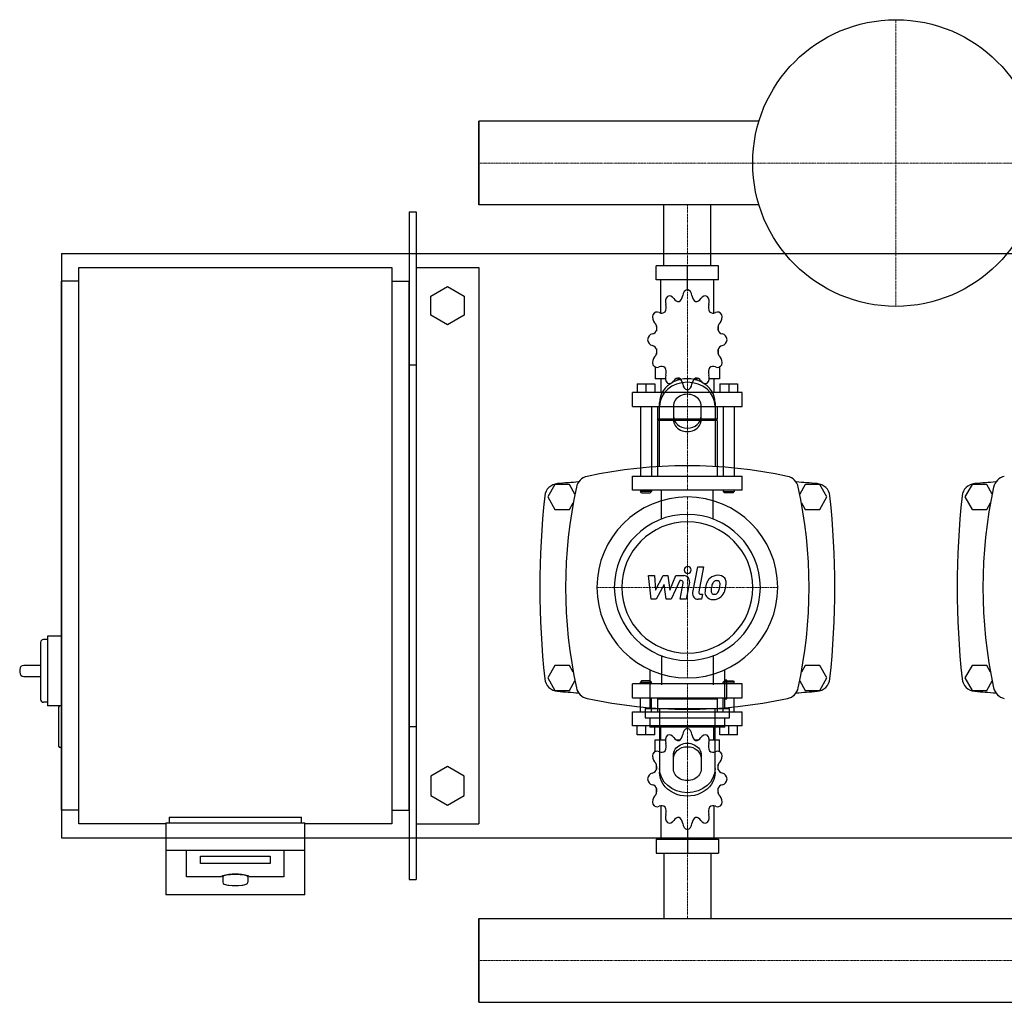
# Model space of a CAD drawing. Extents: x -330 to 1250, y -328 to 378.
# Drawn here: x -330 to 378, y -328 to 378 of the extents above; entities that cross this region are included whole.
import ezdxf

# ---------------------------------------------------------------- set-up
doc = ezdxf.new("R2010")
doc.units = 0
doc.linetypes.add('DASHDOT', pattern=[1, 0.5, -0.25, 0, -0.25])
doc.layers.get('0').update_dxf_attribs({"color": 124})
doc.layers.add('CP_AXIS', color=143, linetype='DASHDOT', lineweight=18)
doc.layers.add('CP_DETAL', color=33, linetype='Continuous')

msp = doc.modelspace()

# ---------------------------------------------------------------- linework, layer by layer
for p, q in [((0, 305.15), (0, 244.85)), ((201.51, 305.15), (0, 305.15)), ((0, 244.85), (0, 305.15)), ((0, 244.85), (0, 305.15)), ((0, 305.15), (0, 305.15)), ((201.51, 244.85), (0, 244.85)), ((0, 244.85), (0, 244.85)), ((133.15, 201), (133.15, 244.85)), ((166.85, 201), (166.85, 244.85)), ((-50, 240), (-45, 240)), ((-50, 240), (-50, -240)), ((-45, 240), (-45, -240)), ((-300, 210), (-300, -210)), ((-300, 210), (1250, 210)), ((-287.5, 200), (-62.5, 200)), ((-287.5, -200), (-287.5, 200)), ((-62.5, 200), (-62.5, -200)), ((-45, 200), (0, 200)), ((0, 200), (0, -200)), ((172.37, 201), (127.63, 201)), ((127.63, 191), (127.63, 201)), ((150, 184), (150, 201)), ((172.37, 191), (172.37, 201)), ((-300, -190), (-300, 190)), ((-287.5, 190), (-300, 190)), ((-62.5, 190), (-50, 190)), ((-50, -190), (-50, 190)), ((-34.5, 179.43), (-22.5, 186.36)), ((-22.5, 186.36), (-10.5, 179.43)), ((172.37, 191), (127.63, 191)), ((130.92, 167.12), (130.92, 191)), ((150, 184), (150, 186)), ((169.08, 167.12), (169.08, 191)), ((-34.5, 165.57), (-34.5, 179.43)), ((-10.5, 179.43), (-10.5, 165.57)), ((-22.5, 158.64), (-34.5, 165.57)), ((-10.5, 165.57), (-22.5, 158.64)), ((127.81, 158.11), (127.75, 158)), ((127.85, 158), (127.75, 158)), ((127.75, 158), (127.75, 154.5)), ((172.25, 158), (172.15, 158)), ((172.19, 158.11), (172.25, 158)), ((172.25, 158), (172.25, 154.5)), ((127.75, 141.5), (127.75, 137.7)), ((127.75, 138), (127.85, 138)), ((127.81, 137.89), (127.75, 138)), ((172.15, 138), (172.25, 138)), ((172.19, 137.89), (172.25, 138)), ((172.25, 141.5), (172.25, 137.7)), ((-50, 130), (-45, 130)), ((126.95, 128.45), (126.95, 120)), ((173.05, 128.45), (173.05, 120)), ((113.84, 116.4), (126.55, 116.4)), ((113.84, 116.4), (113.84, 110)), ((120.19, 116.4), (120.19, 110)), ((126.55, 116.4), (126.55, 110)), ((134.26, 120), (126.95, 120)), ((130.92, 120), (130.92, 110)), ((144.83, 120), (141.81, 120)), ((158.19, 120), (155.17, 120)), ((173.05, 120), (165.74, 120)), ((169.08, 120), (169.08, 110)), ((173.45, 116.4), (173.45, 110)), ((173.45, 116.4), (186.16, 116.4)), ((179.81, 116.4), (179.81, 110)), ((186.16, 116.4), (186.16, 110)), ((189.34, 110), (110.66, 110)), ((110.66, 100), (110.66, 110)), ((150, 112), (150, 110)), ((189.34, 100), (189.34, 110)), ((110.66, 100), (189.34, 100)), ((116.22, 100), (116.22, 50)), ((124.17, 100), (124.17, 50)), ((128.54, 100), (128.54, 91)), ((130, 56.91), (130, 102.68)), ((140, 100.18), (140, 90.62)), ((160, 90.62), (160, 100.18)), ((170, 102.68), (170, 56.91)), ((171.46, 100), (171.46, 91)), ((175.83, 100), (175.83, 50)), ((183.78, 100), (183.78, 50)), ((171.46, 91), (128.54, 91)), ((129.33, 90), (128.54, 91)), ((171.46, 90), (128.54, 90)), ((128.54, 90), (128.54, 50)), ((170.67, 90), (171.46, 91)), ((171.46, 90), (171.46, 50)), ((110.66, 50), (189.34, 50)), ((110.66, 40), (110.66, 50)), ((189.34, 40), (189.34, 50)), ((54.8, 44), (49.61, 35)), ((65.2, 44), (54.8, 44)), ((69.18, 37.1), (65.2, 44)), ((234.8, 44), (230.82, 37.1)), ((245.2, 44), (234.8, 44)), ((250.39, 35), (245.2, 44)), ((354.8, 44), (349.61, 35)), ((365.2, 44), (354.8, 44)), ((369.18, 37.1), (365.2, 44)), ((189.34, 40), (110.66, 40)), ((116.22, 40), (116.22, 39)), ((124.17, 39), (116.22, 39)), ((117.02, 38), (116.22, 39)), ((117.02, 38), (123.37, 38)), ((123.37, 38), (124.17, 39)), ((124.17, 40), (124.17, 39)), ((175.83, 40), (175.83, 39)), ((175.83, 39), (183.78, 39)), ((176.63, 38), (175.83, 39)), ((182.98, 38), (176.63, 38)), ((182.98, 38), (183.78, 39)), ((183.78, 40), (183.78, 39)), ((49.61, 35), (54.8, 26)), ((65.2, 26), (67.98, 30.82)), ((232.02, 30.82), (234.8, 26)), ((245.2, 26), (250.39, 35)), ((349.61, 35), (354.8, 26)), ((365.2, 26), (367.98, 30.82)), ((54.8, 26), (65.2, 26)), ((234.8, 26), (245.2, 26)), ((354.8, 26), (365.2, 26)), ((-315, -69.5), (-315, -110.5)), ((-310, -67.5), (-313, -67.5)), ((-310, -65), (-310, -115)), ((-300, -65), (-310, -65)), ((-330, -89), (-330, -91)), ((-315, -86), (-327, -86)), ((54.8, -86), (49.61, -95)), ((65.2, -86), (54.8, -86)), ((67.98, -90.82), (65.2, -86)), ((123.02, -89.14), (123.02, -116.89)), ((176.98, -116.89), (176.98, -89.14)), ((234.8, -86), (232.02, -90.82)), ((245.2, -86), (234.8, -86)), ((250.39, -95), (245.2, -86)), ((354.8, -86), (349.61, -95)), ((365.2, -86), (354.8, -86)), ((367.98, -90.82), (365.2, -86)), ((-327, -94), (-315, -94)), ((49.61, -95), (54.8, -104)), ((65.2, -104), (69.18, -97.1)), ((117.02, -97.2), (116.22, -98.2)), ((116.22, -98.2), (124.17, -98.2)), ((116.22, -99.21), (116.22, -98.2)), ((123.37, -97.2), (117.02, -97.2)), ((123.37, -97.2), (124.17, -98.2)), ((124.17, -99.21), (124.17, -98.2)), ((176.63, -97.2), (175.83, -98.2)), ((183.78, -98.2), (175.83, -98.2)), ((175.83, -99.21), (175.83, -98.2)), ((176.63, -97.2), (182.98, -97.2)), ((178.32, -96.68), (176.98, -96.68)), ((178.32, -110.16), (178.32, -96.68)), ((182.98, -97.2), (183.78, -98.2)), ((183.78, -99.21), (183.78, -98.2)), ((230.82, -97.1), (234.8, -104)), ((245.2, -104), (250.39, -95)), ((349.61, -95), (354.8, -104)), ((365.2, -104), (369.18, -97.1)), ((54.8, -104), (65.2, -104)), ((189.34, -99.21), (110.66, -99.21)), ((110.66, -109.28), (110.66, -99.21)), ((189.34, -109.28), (189.34, -99.21)), ((234.8, -104), (245.2, -104)), ((354.8, -104), (365.2, -104)), ((-310, -112.5), (-313, -112.5)), ((110.66, -109.28), (189.34, -109.28)), ((116.22, -119.34), (116.22, -109.28)), ((124.17, -119.34), (124.17, -109.28)), ((129.33, -109.28), (128.54, -110.28)), ((171.46, -110.28), (128.54, -110.28)), ((128.54, -110.28), (128.54, -119.34)), ((170.67, -109.28), (171.46, -110.28)), ((171.46, -110.28), (171.46, -119.34)), ((175.83, -119.34), (175.83, -109.28)), ((176.98, -110.16), (178.32, -110.16)), ((183.78, -119.34), (183.78, -109.28)), ((-301, -115), (-310, -115)), ((-302, -116), (-302, -144)), ((-300, -115), (-301, -115)), ((110.66, -119.34), (189.34, -119.34)), ((110.66, -129.41), (110.66, -119.34)), ((119.66, -116.89), (180.34, -116.89)), ((119.66, -116.89), (119.66, -123.63)), ((130, -116.91), (130, -162.68)), ((170, -162.68), (170, -116.91)), ((180.34, -123.63), (180.34, -116.89)), ((189.34, -129.41), (189.34, -119.34)), ((119.66, -123.63), (180.34, -123.63)), ((123.02, -123.63), (123.02, -130.36)), ((176.98, -130.36), (176.98, -123.63)), ((-50, -130), (-45, -130)), ((189.34, -129.41), (110.66, -129.41)), ((113.84, -135.85), (113.84, -129.41)), ((120.19, -135.85), (120.19, -129.41)), ((176.98, -130.36), (123.02, -130.36)), ((126.55, -135.85), (126.55, -129.41)), ((130.92, -139.47), (130.92, -129.41)), ((150, -131.42), (150, -129.41)), ((169.08, -139.47), (169.08, -129.41)), ((173.45, -135.85), (173.45, -129.41)), ((179.81, -135.85), (179.81, -129.41)), ((186.16, -135.85), (186.16, -129.41)), ((126.55, -135.85), (113.84, -135.85)), ((126.95, -139.47), (134.26, -139.47)), ((126.95, -147.97), (126.95, -139.47)), ((141.81, -139.47), (144.83, -139.47)), ((155.17, -139.47), (158.19, -139.47)), ((165.74, -139.47), (173.05, -139.47)), ((173.05, -147.97), (173.05, -139.47)), ((186.16, -135.85), (173.45, -135.85)), ((-300, -145), (-301, -145)), ((140, -160.18), (140, -150.62)), ((160, -150.62), (160, -160.18)), ((-22.5, -158.64), (-34.5, -165.57)), ((-10.5, -165.57), (-22.5, -158.64)), ((127.75, -161.11), (127.75, -157.28)), ((172.25, -161.11), (172.25, -157.28)), ((-34.5, -165.57), (-34.5, -179.43)), ((-10.5, -179.43), (-10.5, -165.57)), ((127.75, -177.72), (127.75, -174.2)), ((172.25, -177.72), (172.25, -174.2)), ((-34.5, -179.43), (-22.5, -186.36)), ((-22.5, -186.36), (-10.5, -179.43)), ((127.75, -177.72), (127.85, -177.72)), ((127.81, -177.83), (127.75, -177.72)), ((172.15, -177.72), (172.25, -177.72)), ((172.19, -177.83), (172.25, -177.72)), ((-287.5, -190), (-300, -190)), ((-62.5, -190), (-50, -190)), ((130.92, -186.9), (130.92, -210.93)), ((169.08, -186.9), (169.08, -210.93)), ((-222.5, -195), (-127.5, -195)), ((-222.5, -195), (-222.5, -199.13)), ((-127.5, -199.13), (-127.5, -195)), ((-225, -200), (-287.5, -200)), ((-225, -199.13), (-225, -250.95)), ((-225, -199.13), (-125, -199.13)), ((-125, -250.95), (-125, -199.13)), ((-62.5, -200), (-125, -200)), ((-45, -200), (0, -200)), ((150, -203.89), (150, -221)), ((-300, -210), (1250, -210)), ((127.63, -210.93), (127.63, -221)), ((127.63, -210.93), (172.37, -210.93)), ((172.37, -210.93), (172.37, -221)), ((-225, -218.83), (-125, -218.83)), ((-210, -237.93), (-210, -218.83)), ((-140, -218.83), (-140, -237.93)), ((-200, -228.38), (-200, -223.17)), ((-200, -223.17), (-150, -223.17)), ((-150, -223.17), (-150, -228.38)), ((127.63, -221), (172.37, -221)), ((133.15, -221), (133.15, -267.85)), ((166.85, -221), (166.85, -267.85)), ((-150, -228.38), (-200, -228.38)), ((-185, -237.93), (-210, -237.93)), ((-184, -237.93), (-184, -241.87)), ((-166, -237.93), (-166, -241.87)), ((-140, -237.93), (-165, -237.93)), ((-50, -240), (-45, -240)), ((-125, -250.95), (-225, -250.95)), ((0, -328.15), (0, -267.85)), ((0, -267.85), (1200, -267.85)), ((0, -267.85), (0, -328.15)), ((0, -328.15), (0, -267.85)), ((0, -267.85), (0, -267.85)), ((0, -328.15), (1200, -328.15)), ((0, -328.15), (0, -328.15))]:
    msp.add_line(p, q)
at = {"extrusion": (0, 0, -1)}
for p, q in [((131.45, 19.11), (131.45, 40)), ((168.55, 19.11), (168.55, 40)), ((131.45, -79.11), (131.45, -100)), ((168.55, -79.11), (168.55, -100))]:
    msp.add_line(p, q, dxfattribs=at)
msp.add_circle((300, 275), 103)
for centre, radius, start, end in [((150, -282.81), 340.31, 77.76543, 102.23457), ((80, 40), 10, 102.23457, 167.76543), ((220, 40), 10, 12.23457, 77.76543), ((380, 40), 10, 102.23457, 167.76543), ((57.44, 34.66), 10, 94.75692, 173.90284), ((150, -1077.6), 1126.1, 93.97964, 94.75692), ((150, -1077.6), 1126.1, 85.24308, 86.02036), ((242.56, 34.66), 10, 6.09716, 85.24308), ((357.44, 34.66), 10, 94.75692, 173.90284), ((450, -1077.6), 1126.1, 93.97964, 94.75692), ((662.73, -30), 618.72, 173.90284, 186.09716), ((402.81, -30), 340.31, 167.76543, 192.23457), ((-102.81, -30), 340.31, 347.76543, 12.23457), ((-362.73, -30), 618.72, 353.90284, 6.09716), ((962.73, -30), 618.72, 173.90284, 186.09716), ((702.81, -30), 340.31, 167.76543, 192.23457), ((-313, -69.5), 2, 90, 180), ((-327, -89), 3, 90, 180), ((-327, -91), 3, 180, 270), ((57.44, -94.66), 10, 186.09716, 265.24308), ((242.56, -94.66), 10, 274.75692, 353.90284), ((357.44, -94.66), 10, 186.09716, 265.24308), ((150, 1017.6), 1126.1, 265.24308, 266.02036), ((80, -100), 10, 192.23457, 257.76543), ((220, -100), 10, 282.23457, 347.76543), ((150, 1017.6), 1126.1, 273.97964, 274.75692), ((450, 1017.6), 1126.1, 265.24308, 266.02036), ((380, -100), 10, 192.23457, 257.76543), ((-313, -110.5), 2, 180, 270), ((150, 222.81), 340.31, 257.76543, 282.23457), ((-301, -116), 1, 90, 180), ((-301, -144), 1, 180, 270), ((-184.02, -238.3), 1.04, 104.87189, 159.45127), ((-174.3, -275.51), 39.51, 91.01794, 104.65), ((-175.7, -275.51), 39.51, 75.35, 88.98206), ((-165.98, -238.3), 1.04, 20.54873, 75.12811), ((-182.41, -241.76), 1.59, 184.07741, 252.24998), ((-178.22, -230.19), 13.89, 250.33062, 264.09931), ((-175, -201.13), 43.13, 263.8089, 276.1911), ((-171.78, -230.19), 13.89, 275.90069, 289.66938), ((-167.48, -241.83), 1.49, 285.00504, 358.68482)]:
    msp.add_arc(centre, radius, start, end)
for centre, major_axis, ratio, start_param, end_param in [((138.19, 175.29), (0, 5), 0.794811, 0.679978, 1.960955), ((137.12, 174.51), (0, 5), 0.794811, -0.913757, 0.36722), ((143.62, 180.82), (0, 5.33), 0.794811, 2.227836, 3.263568), ((142.48, 180.44), (0, 5.33), 0.794811, 3.543217, 4.578949), ((150.62, 179.06), (0, 5), 0.794811, 0.156379, 1.437356), ((149.38, 179.06), (0, 5), 0.794811, -1.437356, -0.156379), ((157.52, 180.44), (0, 5.33), 0.794811, 1.704237, 2.739969), ((156.38, 180.82), (0, 5.33), 0.794811, 3.019618, 4.05535), ((162.88, 174.51), (0, 5), 0.794811, -0.36722, 0.913757), ((161.81, 175.29), (0, 5), 0.794811, 4.322231, 5.603208), ((130.6, 171.36), (0, 5.33), 0.794811, 4.066815, 5.102547), ((169.4, 171.36), (0, 5.33), 0.794811, 1.180638, 2.21637), ((128.93, 164.2), (0, 5), 0.794811, 1.203577, 2.484554), ((128.31, 162.86), (0, 5), 0.794811, -0.390158, 0.890819), ((131.43, 172.41), (0, 5.33), 0.794811, 2.751434, 3.787166), ((168.57, 172.41), (0, 5.33), 0.794811, 2.496019, 3.531751), ((171.69, 162.86), (0, 5), 0.794811, -0.890819, 0.390158), ((171.07, 164.2), (0, 5), 0.794811, 3.798632, 5.079609), ((123.91, 156.02), (0, 5.33), 0.794811, 4.590414, 5.626146), ((176.09, 156.02), (0, 5.33), 0.794811, 0.657039, 1.692771), ((125.31, 147.22), (0, 5), 0.794811, 0.133441, 1.414417), ((124.22, 157.46), (0, 5.33), 0.794811, 3.275033, 4.310765), ((175.78, 157.46), (0, 5.33), 0.794811, 1.97242, 3.008152), ((174.69, 147.22), (0, 5), 0.794811, -1.414417, -0.13344), ((125.31, 148.78), (0, 5), 0.794811, 1.727175, 3.008152), ((124.22, 138.54), (0, 5.33), 0.794811, -1.169172, -0.13344), ((175.78, 138.54), (0, 5.33), 0.794811, 0.13344, 1.169172), ((174.69, 148.78), (0, 5), 0.794811, 3.275033, 4.55601), ((128.93, 131.8), (0, 5), 0.794811, 0.657039, 1.938016), ((123.91, 139.98), (0, 5.33), 0.794811, 3.798632, 4.834364), ((176.09, 139.98), (0, 5.33), 0.794811, 1.448822, 2.484553), ((171.07, 131.8), (0, 5), 0.794811, 4.345169, 5.626146), ((128.31, 133.14), (0, 5), 0.794811, 2.250774, 3.531751), ((131.43, 123.59), (0, 5.33), 0.794811, -0.645574, 0.390158), ((130.6, 124.64), (0, 5.33), 0.794811, 4.322231, 5.357963), ((169.4, 124.64), (0, 5.33), 0.794811, 0.925223, 1.960955), ((168.57, 123.59), (0, 5.33), 0.794811, -0.390158, 0.645574), ((171.69, 133.14), (0, 5), 0.794811, 2.751434, 4.032411), ((150, 102.68), (20, 0), 0.866025, 0, 3.141593), ((138.19, 120.71), (0, 5), 0.794811, 1.180638, 2.461615), ((143.62, 115.18), (0, 5.33), 0.794811, -0.121975, 0.913757), ((142.48, 115.56), (0, 5.33), 0.794811, -1.437356, -0.401624), ((157.52, 115.56), (0, 5.33), 0.794811, 0.401624, 1.437356), ((156.38, 115.18), (0, 5.33), 0.794811, -0.913757, 0.121975), ((161.81, 120.71), (0, 5), 0.794811, 3.82157, 5.102547), ((150, 100.18), (-20, 0), 0.866025, 3.141593, 6.283185), ((137.12, 121.49), (0, 5), 0.794811, 2.774373, 4.05535), ((150.62, 116.94), (0, 5), 0.794811, 1.704237, 2.985214), ((149.38, 116.94), (0, 5), 0.794811, 3.297972, 4.578949), ((162.88, 121.49), (0, 5), 0.794811, 2.227836, 3.508812), ((150, 100.18), (10, 0), 0.866025, 0, 3.141593), ((150, 93.12), (10, 0), 0.866025, 3.141593, 6.283185), ((150, 90.62), (-10, 0), 0.866025, 0, 3.141593), ((150, -30), (-45.96, 45.96), 1, 3.926991, 10.210176), ((150, -30), (-37.12, 37.12), 1, 3.926991, 10.210176), ((150, -30), (33.34, 33.34), 1, 5.497787, 11.780972), ((150.62, -136.39), (0, 5.03), 0.789657, 0.156379, 1.437356), ((149.38, -136.39), (0, 5.03), 0.789657, -1.437356, -0.156379), ((138.19, -140.19), (0, 5.03), 0.789657, 0.679978, 1.960955), ((137.12, -140.97), (0, 5.03), 0.789657, -0.913757, 0.36722), ((143.62, -134.62), (0, 5.37), 0.789657, 2.227836, 3.263568), ((142.48, -135.01), (0, 5.37), 0.789657, 3.543217, 4.578949), ((157.52, -135.01), (0, 5.37), 0.789657, 1.704237, 2.739969), ((156.38, -134.62), (0, 5.37), 0.789657, 3.019618, 4.05535), ((162.88, -140.97), (0, 5.03), 0.789657, -0.36722, 0.913757), ((161.81, -140.19), (0, 5.03), 0.789657, 4.322231, 5.603208), ((128.31, -152.7), (0, 5.03), 0.789657, -0.390158, 0.890819), ((131.43, -143.08), (0, 5.37), 0.789657, 2.751434, 3.787166), ((130.6, -144.14), (0, 5.37), 0.789657, 4.066815, 5.102547), ((169.4, -144.14), (0, 5.37), 0.789657, 1.180638, 2.21637), ((168.57, -143.08), (0, 5.37), 0.789657, 2.496019, 3.531751), ((171.69, -152.7), (0, 5.03), 0.789657, -0.890819, 0.390158), ((128.93, -151.34), (0, 5.03), 0.789657, 1.203577, 2.484554), ((123.91, -159.58), (0, 5.37), 0.789657, 4.590414, 5.626146), ((176.09, -159.58), (0, 5.37), 0.789657, 0.657039, 1.692771), ((171.07, -151.34), (0, 5.03), 0.789657, 3.798632, 5.079609), ((124.22, -158.13), (0, 5.37), 0.789657, 3.275033, 4.310765), ((175.78, -158.13), (0, 5.37), 0.789657, 1.97242, 3.008152), ((125.31, -168.44), (0, 5.03), 0.789657, 0.133441, 1.414417), ((125.31, -166.87), (0, 5.03), 0.789657, 1.727175, 3.008152), ((174.69, -168.44), (0, 5.03), 0.789657, -1.414417, -0.13344), ((174.69, -166.87), (0, 5.03), 0.789657, 3.275033, 4.55601), ((124.22, -177.18), (0, 5.37), 0.789657, -1.169172, -0.13344), ((123.91, -175.73), (0, 5.37), 0.789657, 3.798632, 4.834364), ((176.09, -175.73), (0, 5.37), 0.789657, 1.448822, 2.484553), ((175.78, -177.18), (0, 5.37), 0.789657, 0.13344, 1.169172), ((128.93, -183.96), (0, 5.03), 0.789657, 0.657039, 1.938016), ((171.07, -183.96), (0, 5.03), 0.789657, 4.345169, 5.626146), ((128.31, -182.61), (0, 5.03), 0.789657, 2.250774, 3.531751), ((131.43, -192.22), (0, 5.37), 0.789657, -0.645574, 0.390158), ((130.6, -191.17), (0, 5.37), 0.789657, 4.322231, 5.357963), ((169.4, -191.17), (0, 5.37), 0.789657, 0.925223, 1.960955), ((168.57, -192.22), (0, 5.37), 0.789657, -0.390158, 0.645574), ((171.69, -182.61), (0, 5.03), 0.789657, 2.751434, 4.032411), ((138.19, -195.12), (0, 5.03), 0.789657, 1.180638, 2.461615), ((137.12, -194.34), (0, 5.03), 0.789657, 2.774373, 4.05535), ((143.62, -200.69), (0, 5.37), 0.789657, -0.121975, 0.913757), ((142.48, -200.3), (0, 5.37), 0.789657, -1.437356, -0.401624), ((157.52, -200.3), (0, 5.37), 0.789657, 0.401624, 1.437356), ((156.38, -200.69), (0, 5.37), 0.789657, -0.913757, 0.121975), ((162.88, -194.34), (0, 5.03), 0.789657, 2.227836, 3.508812), ((161.81, -195.12), (0, 5.03), 0.789657, 3.82157, 5.102547), ((150.62, -198.92), (0, 5.03), 0.789657, 1.704237, 2.985214), ((149.38, -198.92), (0, 5.03), 0.789657, 3.297972, 4.578949), ((-175, -237.93), (9, 0), 0.173648, 1.570796, 3.141593), ((-175, -237.93), (9, 0), 0.173648, 0, 1.570796)]:
    msp.add_ellipse(centre, major_axis=major_axis, ratio=ratio, start_param=start_param, end_param=end_param)
for centre, major_axis, start_param, end_param in [((150, -150.62), (-10, 0), 0, 3.141593), ((150, -153.12), (10, 0), 3.141593, 6.283185), ((150, -160.18), (-20, 0), 3.141593, 6.283185), ((150, -162.68), (20, 0), 0, 3.141593), ((150, -160.18), (10, 0), 0, 3.141593)]:
    msp.add_ellipse(centre, major_axis=major_axis, ratio=0.866025, start_param=start_param, end_param=end_param, dxfattribs=at)
at = {"layer": 'CP_AXIS'}
for p, q in [((300, 172), (300, 378)), ((0, 275), (1200, 275)), ((0, 275), (0, 275)), ((150, 244.85), (150, 201)), ((150, 201), (150, 40)), ((150, -95), (150, 35)), ((85, -30), (215, -30)), ((150, -221), (150, -99.21)), ((150, -267.85), (150, -221)), ((0, -298), (1200, -298)), ((0, -298), (0, -298))]:
    msp.add_line(p, q, dxfattribs=at)
at = {"layer": 'CP_DETAL'}
for p, q in [((153.84, -33.71), (157.43, -15.22)), ((157.43, -15.22), (161.68, -15.22)), ((161.68, -15.22), (158.2, -33.12)), ((122.11, -21.48), (126.5, -21.48)), ((123.91, -38.52), (122.11, -21.48)), ((126.5, -21.48), (127.2, -32.01)), ((127.2, -32.01), (132.71, -21.48)), ((133.27, -27.82), (127.62, -38.52)), ((132.71, -21.48), (136.04, -21.48)), ((134.75, -38.52), (133.27, -27.82)), ((136.04, -21.48), (137.49, -32.01)), ((137.49, -32.01), (141.75, -21.48)), ((144.59, -25.07), (138.47, -38.52)), ((141.75, -21.48), (147.47, -21.46)), ((145.59, -25.07), (144.59, -25.07)), ((144.84, -38.54), (147.08, -26.87)), ((151.44, -26.27), (149.09, -38.54)), ((159.69, -34.92), (160.99, -34.92)), ((160.99, -34.92), (160.29, -38.52)), ((127.62, -38.52), (123.91, -38.52)), ((138.47, -38.52), (134.75, -38.52)), ((149.09, -38.54), (144.84, -38.54)), ((160.29, -38.52), (157.8, -38.52))]:
    msp.add_line(p, q, dxfattribs=at)
for centre, major_axis, start_param, end_param in [((150.29, -17.47), (1.79, 1.79), 5.497787, 11.780972), ((172.36, -27.13), (4.15, 4.15), 6.19352, 7.134692), ((145.59, -26.59), (-1.07, 1.07), 3.737243, 5.498418), ((147.47, -25.51), (2.86, 2.86), 5.308354, 7.070498), ((177.83, -32.3), (-10.56, 10.56), 0.316106, 0.629613), ((171.46, -29.42), (5.62, 5.62), 1.492145, 1.847688), ((171.87, -29.74), (5.98, 5.98), 0.773681, 1.504446), ((172.2, -29.25), (-3.24, 3.24), -0.046732, 0.585464), ((171.15, -28.24), (2.21, 2.21), 0.762611, 1.493945), ((171.29, -27.96), (2.02, 2.02), 0.425232, 0.807797), ((171.61, -27.04), (1.33, 1.33), 6.176579, 6.69548), ((171.01, -27.35), (-1.8, 1.8), 3.900383, 4.554141), ((157.33, -26.99), (11.48, 11.48), 5.312365, 5.471248), ((172.73, -26.48), (3.65, 3.65), 5.449224, 6.142122), ((160.74, -26.35), (12.13, 12.13), 5.284588, 5.476122), ((157.8, -34.48), (-2.86, 2.86), 0.593484, 2.356194), ((159.69, -33.41), (-1.07, 1.07), 0.593484, 2.356194), ((167.96, -33.45), (3.74, 3.74), 2.241753, 2.998304), ((182.9, -34.08), (14.31, 14.31), 2.152572, 2.29556), ((169.67, -32.59), (-1.88, 1.88), 0.664354, 1.407996), ((181.7, -33.08), (10.39, 10.39), 2.144156, 2.300895), ((190.09, -34.33), (16.38, 16.38), 2.094577, 2.167465), ((169.15, -32.75), (1.52, 1.52), 3.05876, 4.009644), ((168.78, -27.39), (-5.32, 5.32), 2.429229, 2.56965), ((169.44, -31.75), (2.22, 2.22), 4.227837, 4.62998), ((168.93, -31.24), (-2.72, 2.72), 3.074189, 3.487451), ((160.65, -27.77), (9.07, 9.07), 5.088163, 5.324359), ((168.74, -30.25), (-5.97, 5.97), 3.071819, 3.648756), ((152.9, -25.27), (17.72, 17.72), 5.202187, 5.308603), ((168.16, -33.02), (-4.04, 4.04), 1.468129, 2.430215), ((168.63, -30.03), (-6.14, 6.14), 2.350501, 3.065478)]:
    msp.add_ellipse(centre, major_axis=major_axis, ratio=1, start_param=start_param, end_param=end_param, dxfattribs=at)

doc.saveas('drawing.dxf')
